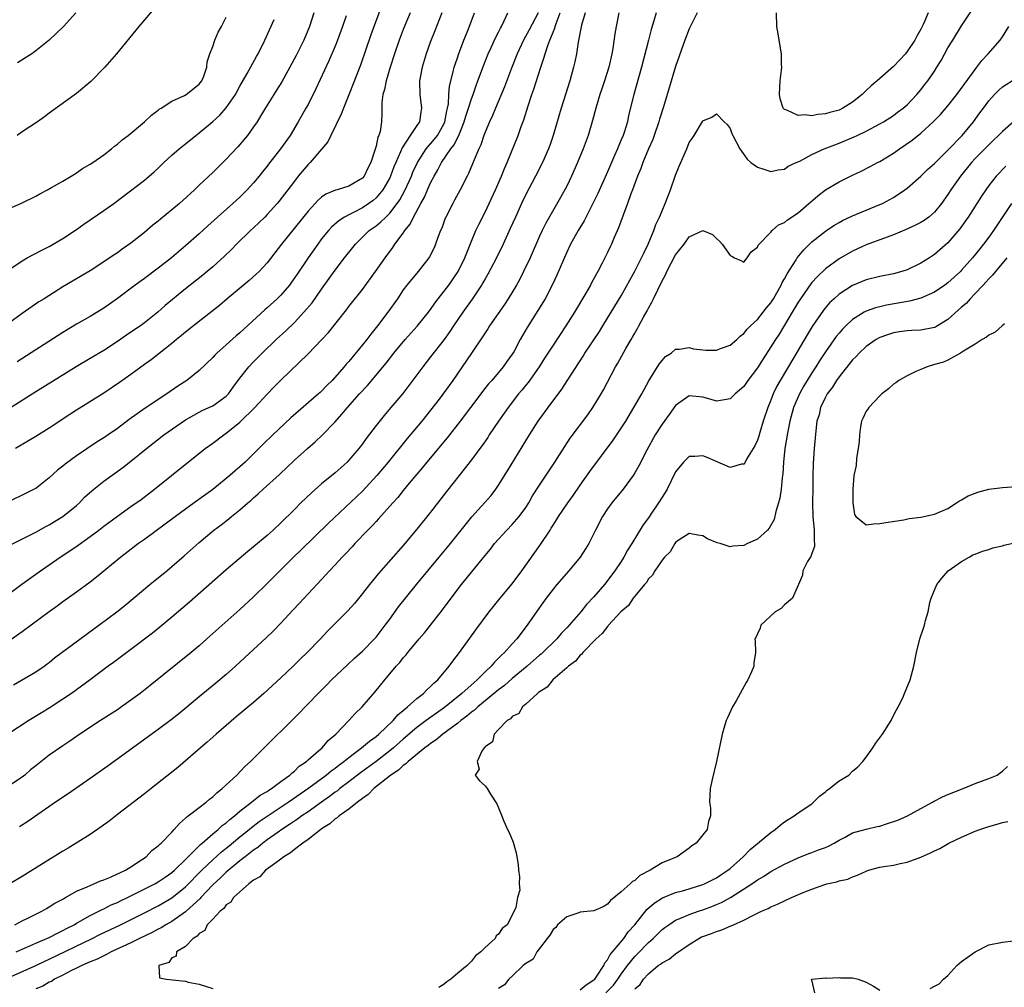
# Model space of a CAD drawing. Units: inches. Extents: x 2592000 to 2595000, y 1536000 to 1539000.
# Drawn here: x 2593757 to 2593901, y 1536634 to 1536776 of the extents above; entities that cross this region are included whole.
import ezdxf

# ---------------------------------------------------------------- set-up
doc = ezdxf.new("R2010")
doc.units = ezdxf.units.IN
doc.header["$MEASUREMENT"] = 0
doc.layers.add('LD25921536_2ft', color=133, linetype='Continuous')

msp = doc.modelspace()

# ---------------------------------------------------------------- linework, layer by layer
at = {"layer": 'LD25921536_2ft'}
for points, elevation in [([(2593777.54, 1536779), (2593774.13, 1536775), (2593770.89, 1536771), (2593769.15, 1536769), (2593767.1, 1536766.9), (2593765, 1536765.15), (2593761, 1536762.27), (2593760.29, 1536761.71), (2593759.26, 1536761), (2593757, 1536759.52), (2593756.26, 1536759)], 7278), ([(2593832.8, 1536777), (2593831.48, 1536774.52), (2593830.64, 1536773), (2593829.71, 1536771), (2593828.87, 1536768.87), (2593827.85, 1536766.15), (2593826.52, 1536763), (2593826.08, 1536761.92), (2593825.65, 1536761), (2593825, 1536759.45), (2593824.83, 1536759), (2593824.38, 1536757.62), (2593824.08, 1536757), (2593823.41, 1536755.4), (2593823.18, 1536754.82), (2593822.59, 1536753.41), (2593822.36, 1536753), (2593821.35, 1536751), (2593820.54, 1536749.46), (2593820.27, 1536749), (2593819.25, 1536747), (2593819.17, 1536746.83), (2593818.64, 1536745.36), (2593818.47, 1536745), (2593818.13, 1536744.13), (2593817.73, 1536743), (2593817.51, 1536742.49), (2593816.86, 1536741.14), (2593816.76, 1536741), (2593815.18, 1536739), (2593813.51, 1536737), (2593813, 1536736.28), (2593812.15, 1536735), (2593810.73, 1536733), (2593809.19, 1536731), (2593808.21, 1536729.79), (2593807.63, 1536729), (2593807, 1536728.2), (2593805, 1536725.79), (2593804.62, 1536725.38), (2593804.33, 1536725), (2593802.57, 1536723), (2593801.77, 1536722.23), (2593801, 1536721.43), (2593800.77, 1536721.23), (2593800.54, 1536721), (2593796.49, 1536717.51), (2593793.81, 1536715), (2593792.39, 1536713.61), (2593791, 1536712.2), (2593789.76, 1536711), (2593789, 1536710.3), (2593788.29, 1536709.71), (2593787.5, 1536709), (2593787, 1536708.57), (2593785.02, 1536706.98), (2593782.3, 1536705), (2593779.52, 1536703), (2593775, 1536699.63), (2593774.12, 1536699), (2593771.52, 1536697), (2593767.94, 1536694.06), (2593767, 1536693.32), (2593765, 1536691.86), (2593763, 1536690.46), (2593762.17, 1536689.83), (2593761, 1536688.99), (2593757, 1536686.06), (2593753, 1536683.25)], 7258), ([(2593753.52, 1536690.48), (2593756.97, 1536693.03), (2593759.71, 1536695), (2593761, 1536695.88), (2593762.59, 1536697), (2593764.04, 1536697.96), (2593765.22, 1536698.78), (2593767, 1536700.04), (2593768.27, 1536701), (2593769, 1536701.59), (2593771, 1536703.06), (2593773, 1536704.45), (2593774.49, 1536705.51), (2593776.46, 1536707), (2593778.96, 1536709), (2593783.88, 1536713), (2593785, 1536713.79), (2593786.64, 1536715), (2593787, 1536715.23), (2593789, 1536716.85), (2593791.19, 1536719), (2593793, 1536720.99), (2593794, 1536722), (2593795, 1536723.05), (2593799, 1536726.92), (2593801, 1536728.95), (2593801.99, 1536730.01), (2593804.63, 1536733.37), (2593805, 1536733.86), (2593807, 1536736.36), (2593808.93, 1536739), (2593810.32, 1536741), (2593811.46, 1536742.54), (2593811.76, 1536743), (2593813, 1536744.63), (2593813.24, 1536745), (2593814.03, 1536745.97), (2593814.51, 1536747), (2593815.57, 1536749), (2593816.09, 1536749.91), (2593816.54, 1536751), (2593817, 1536752.01), (2593817.52, 1536753), (2593818.07, 1536753.93), (2593818.6, 1536755), (2593819.99, 1536757), (2593820.44, 1536757.56), (2593821.13, 1536759), (2593821.94, 1536761), (2593822.17, 1536761.83), (2593822.56, 1536763), (2593823, 1536764.38), (2593823.24, 1536765), (2593823.69, 1536766.31), (2593823.96, 1536767), (2593824.76, 1536769.24), (2593825.48, 1536771), (2593825.92, 1536771.92), (2593826.59, 1536773.41), (2593827, 1536774.19), (2593827.26, 1536774.74), (2593827.41, 1536775), (2593827.81, 1536775.81), (2593828.35, 1536777)], 7260), ([(2593799.86, 1536777), (2593799.22, 1536775), (2593798.38, 1536773), (2593797.27, 1536770.73), (2593796.34, 1536769), (2593795.14, 1536766.86), (2593794.38, 1536765.62), (2593793.96, 1536765), (2593793, 1536763.46), (2593792.08, 1536761.92), (2593791.51, 1536761), (2593791, 1536760.25), (2593790.11, 1536759), (2593789, 1536757.65), (2593788.7, 1536757.3), (2593787, 1536755.48), (2593785, 1536753.54), (2593783, 1536751.67), (2593782.31, 1536751), (2593780.59, 1536749.41), (2593780.13, 1536749), (2593779, 1536748.05), (2593777.31, 1536746.68), (2593777, 1536746.41), (2593776.22, 1536745.78), (2593775, 1536744.71), (2593773, 1536743.14), (2593771.72, 1536742.28), (2593771, 1536741.76), (2593770.54, 1536741.46), (2593769.89, 1536741), (2593767, 1536739.08), (2593764.42, 1536737.58), (2593763, 1536736.72), (2593760.26, 1536735), (2593759.47, 1536734.53), (2593757, 1536732.81), (2593755, 1536731.34)], 7272), ([(2593818.64, 1536777), (2593817.64, 1536774.36), (2593817, 1536772.8), (2593816.35, 1536771), (2593815.77, 1536769), (2593815.39, 1536767), (2593815.42, 1536765), (2593815.69, 1536763), (2593815.58, 1536762.42), (2593815.37, 1536761), (2593815, 1536760.47), (2593814.03, 1536759), (2593812.81, 1536757.19), (2593812.59, 1536756.59), (2593811.88, 1536755), (2593811.62, 1536754.38), (2593811.11, 1536753), (2593811, 1536752.76), (2593810, 1536751), (2593809, 1536749.81), (2593808.56, 1536749.44), (2593807.95, 1536749), (2593807, 1536748.37), (2593805.66, 1536747.66), (2593805, 1536747.34), (2593804.38, 1536747), (2593803.54, 1536746.46), (2593802.47, 1536745.53), (2593802, 1536745), (2593801, 1536743.78), (2593800.42, 1536743), (2593799, 1536740.98), (2593797.4, 1536738.6), (2593796.58, 1536737.42), (2593796.27, 1536737), (2593795, 1536735.51), (2593794.48, 1536735), (2593793, 1536733.64), (2593792.65, 1536733.35), (2593789, 1536729.97), (2593788.47, 1536729.53), (2593787, 1536728.22), (2593785.6, 1536727), (2593785.3, 1536726.7), (2593785, 1536726.37), (2593783, 1536724.45), (2593781.2, 1536723), (2593779.88, 1536722.12), (2593778.28, 1536721), (2593775.08, 1536718.92), (2593772.75, 1536717.25), (2593771, 1536715.92), (2593769.67, 1536715), (2593769, 1536714.54), (2593768.04, 1536713.96), (2593765, 1536711.93), (2593763.31, 1536710.69), (2593763, 1536710.41), (2593762.22, 1536709.78), (2593761, 1536708.65), (2593759, 1536707.13), (2593758.78, 1536707), (2593757.6, 1536706.4), (2593755, 1536705.15)], 7264), ([(2593839.69, 1536777), (2593839.17, 1536775.17), (2593838.69, 1536772.69), (2593838.44, 1536771), (2593838.2, 1536769.8), (2593838.01, 1536769), (2593837.44, 1536767), (2593836.2, 1536763), (2593835.02, 1536758.98), (2593834.51, 1536757.49), (2593834.33, 1536757), (2593833.46, 1536755), (2593832.43, 1536753), (2593831, 1536750.29), (2593830.38, 1536749), (2593829.46, 1536747), (2593828.71, 1536745.29), (2593827.67, 1536743), (2593826.69, 1536741), (2593825.41, 1536738.59), (2593825, 1536737.9), (2593824.69, 1536737.31), (2593824.49, 1536737), (2593823.09, 1536734.91), (2593821.73, 1536733), (2593820.37, 1536731), (2593819.83, 1536730.17), (2593818.98, 1536729.02), (2593817, 1536726.44), (2593815.87, 1536725), (2593812.92, 1536721.08), (2593811.18, 1536719), (2593810.17, 1536717.83), (2593809, 1536716.35), (2593807.56, 1536714.44), (2593807, 1536713.67), (2593806.48, 1536713), (2593805, 1536711.26), (2593804.75, 1536711), (2593803, 1536709.43), (2593801, 1536707.79), (2593799.51, 1536706.49), (2593797.96, 1536705), (2593797, 1536704.02), (2593795, 1536702.04), (2593793.9, 1536701), (2593793, 1536700.2), (2593791, 1536698.51), (2593790.16, 1536697.84), (2593787, 1536695.13), (2593781.59, 1536690.41), (2593779, 1536688.18), (2593777.26, 1536686.74), (2593776.15, 1536685.85), (2593773, 1536683.44), (2593770.44, 1536681.56), (2593769.65, 1536681), (2593767, 1536679), (2593764.28, 1536677), (2593763, 1536676.13), (2593761, 1536674.85), (2593759.84, 1536674.16), (2593757.99, 1536673), (2593755, 1536671.03)], 7254), ([(2593844.68, 1536777), (2593844.26, 1536775), (2593844.06, 1536773.94), (2593843.75, 1536771.75), (2593843.63, 1536771), (2593843.21, 1536769), (2593842.55, 1536767), (2593842.14, 1536765.86), (2593841.85, 1536765), (2593841.28, 1536763), (2593840.81, 1536761.19), (2593840.13, 1536759), (2593839.4, 1536757), (2593838.6, 1536755), (2593837.71, 1536753), (2593837, 1536751.55), (2593836.11, 1536749.89), (2593833.92, 1536746.08), (2593833.38, 1536745), (2593833, 1536744.18), (2593831.61, 1536741), (2593830.67, 1536739), (2593830.11, 1536737.89), (2593829.62, 1536737), (2593828.42, 1536735), (2593827.86, 1536734.14), (2593825.68, 1536731), (2593825.42, 1536730.58), (2593825, 1536729.98), (2593824.62, 1536729.38), (2593823.01, 1536726.99), (2593821.66, 1536725), (2593820.25, 1536723), (2593818.25, 1536720.25), (2593817, 1536718.6), (2593815.7, 1536717), (2593813.55, 1536714.45), (2593810.79, 1536711), (2593809.12, 1536709), (2593807, 1536706.73), (2593802.01, 1536701.99), (2593797.97, 1536698.03), (2593796.87, 1536697), (2593794.84, 1536695), (2593793, 1536693.16), (2593791, 1536691.21), (2593789, 1536689.32), (2593784.16, 1536685), (2593783, 1536683.99), (2593781.82, 1536683), (2593775.83, 1536678.16), (2593774.35, 1536677), (2593773, 1536675.99), (2593771.6, 1536675), (2593771, 1536674.59), (2593768.51, 1536673), (2593765.48, 1536671), (2593764.03, 1536669.97), (2593763, 1536669.28), (2593761, 1536667.9), (2593759, 1536666.37), (2593758.25, 1536665.75), (2593757.39, 1536665), (2593757, 1536664.7), (2593755, 1536663.38)], 7252), ([(2593809.85, 1536778.15), (2593808.22, 1536773.78), (2593806.69, 1536769.31), (2593805, 1536764.96), (2593804.19, 1536763), (2593803.88, 1536762.12), (2593802.35, 1536759), (2593801.93, 1536758.07), (2593801.04, 1536757), (2593799.32, 1536755), (2593799, 1536754.7), (2593797.57, 1536753), (2593797, 1536752.29), (2593796.04, 1536751), (2593794.72, 1536749.28), (2593794.48, 1536749), (2593793, 1536747.36), (2593792.64, 1536747), (2593791.82, 1536746.18), (2593791, 1536745.41), (2593790.55, 1536745), (2593788.48, 1536743), (2593787.75, 1536742.25), (2593786.73, 1536741.27), (2593785, 1536739.68), (2593784.21, 1536739), (2593783.54, 1536738.45), (2593781, 1536736.47), (2593778.02, 1536733.98), (2593776.96, 1536733), (2593775, 1536731.44), (2593774.38, 1536731), (2593773, 1536730.07), (2593772.35, 1536729.65), (2593771, 1536728.73), (2593769, 1536727.4), (2593767, 1536726.19), (2593764.93, 1536725), (2593759, 1536721.33), (2593755.15, 1536718.85)], 7268), ([(2593755.2, 1536698.8), (2593759, 1536700.68), (2593760.48, 1536701.52), (2593761, 1536701.78), (2593761.75, 1536702.25), (2593763, 1536703), (2593765, 1536704.6), (2593765.43, 1536705), (2593766.19, 1536705.81), (2593767.23, 1536706.77), (2593767.52, 1536707), (2593769, 1536708.19), (2593771.81, 1536710.19), (2593773, 1536711.13), (2593775.27, 1536713), (2593777.83, 1536715), (2593781, 1536717.2), (2593783, 1536718.32), (2593783.45, 1536718.55), (2593784.45, 1536719), (2593785, 1536719.27), (2593787, 1536720.68), (2593787.3, 1536721), (2593788.01, 1536721.99), (2593789, 1536723.32), (2593790.31, 1536725), (2593791, 1536725.73), (2593792.26, 1536727), (2593794.33, 1536729), (2593795.72, 1536730.28), (2593797, 1536731.52), (2593798.41, 1536733), (2593799.59, 1536734.41), (2593801, 1536736.42), (2593803, 1536739.17), (2593804.38, 1536741), (2593805.97, 1536743), (2593808, 1536745), (2593809, 1536745.73), (2593809.7, 1536746.3), (2593810.41, 1536747), (2593811, 1536747.55), (2593812.12, 1536749), (2593812.48, 1536749.52), (2593813.28, 1536751), (2593814.19, 1536753), (2593814.42, 1536753.58), (2593815.08, 1536755), (2593816.35, 1536757), (2593816.63, 1536757.37), (2593817, 1536757.75), (2593817.58, 1536758.42), (2593818.02, 1536759), (2593819, 1536760.75), (2593819.11, 1536761), (2593819.39, 1536762.61), (2593819.5, 1536763), (2593819.63, 1536763.63), (2593819.68, 1536765), (2593819.78, 1536766.22), (2593820.34, 1536768.34), (2593820.49, 1536769), (2593820.6, 1536769.4), (2593821, 1536770.53), (2593821.11, 1536770.89), (2593821.91, 1536773), (2593822.52, 1536774.52), (2593823.46, 1536777)], 7262), ([(2593856.17, 1536777), (2593855.33, 1536775.33), (2593855, 1536774.64), (2593854.34, 1536773), (2593853, 1536769.11), (2593852.03, 1536765.97), (2593851.2, 1536763.2), (2593850.63, 1536761.37), (2593850.53, 1536761), (2593849.86, 1536759), (2593849.63, 1536758.37), (2593849, 1536757), (2593848.16, 1536755), (2593847.87, 1536754.13), (2593847.39, 1536753), (2593846.64, 1536751), (2593846.41, 1536750.41), (2593845.91, 1536749), (2593845.27, 1536747.27), (2593844.61, 1536745.39), (2593843.97, 1536743.97), (2593843.56, 1536743), (2593843.37, 1536742.63), (2593843, 1536741.8), (2593842.61, 1536741), (2593842.23, 1536740.23), (2593841.58, 1536739), (2593841.36, 1536738.64), (2593840.66, 1536737.34), (2593840.49, 1536737), (2593839.83, 1536735.83), (2593838.16, 1536733), (2593836.89, 1536731), (2593835, 1536728.19), (2593833.76, 1536726.24), (2593832.95, 1536725), (2593831.32, 1536722.68), (2593831, 1536722.29), (2593830.43, 1536721.57), (2593829.92, 1536721), (2593828.38, 1536719), (2593827.83, 1536718.17), (2593827, 1536717), (2593825.63, 1536715), (2593825.39, 1536714.61), (2593824.57, 1536713.43), (2593824.23, 1536713), (2593823, 1536711.32), (2593821.2, 1536709), (2593819.34, 1536706.66), (2593817, 1536703.62), (2593815, 1536701.11), (2593813, 1536698.74), (2593809.37, 1536694.63), (2593808.04, 1536693), (2593807, 1536691.66), (2593805.81, 1536690.19), (2593804.87, 1536689.13), (2593801.88, 1536686.12), (2593800.84, 1536685), (2593798.89, 1536683), (2593797.92, 1536682.08), (2593796.83, 1536681), (2593795, 1536679.29), (2593792.51, 1536677), (2593791, 1536675.68), (2593788.46, 1536673.54), (2593785.53, 1536671), (2593784.19, 1536669.81), (2593783.2, 1536669), (2593779.89, 1536666.11), (2593775.94, 1536663), (2593775, 1536662.23), (2593771, 1536659.22), (2593769.77, 1536658.23), (2593768.62, 1536657.38), (2593767, 1536656.27), (2593763.77, 1536654.23), (2593763, 1536653.8), (2593757, 1536650.11), (2593755.21, 1536649)], 7248), ([(2593755.75, 1536678.25), (2593759, 1536680.16), (2593760.24, 1536681), (2593760.68, 1536681.32), (2593761, 1536681.56), (2593761.78, 1536682.22), (2593767.53, 1536686.47), (2593768.28, 1536687), (2593770.92, 1536689), (2593772.08, 1536689.92), (2593775.79, 1536693), (2593778.24, 1536695), (2593779, 1536695.63), (2593780.79, 1536697.21), (2593783, 1536699.19), (2593785.19, 1536701), (2593786.24, 1536701.76), (2593787.36, 1536702.64), (2593787.78, 1536703), (2593789, 1536703.97), (2593790.17, 1536705), (2593790.63, 1536705.37), (2593791, 1536705.72), (2593791.69, 1536706.31), (2593792.41, 1536707), (2593794.82, 1536709.18), (2593795, 1536709.36), (2593795.86, 1536710.14), (2593797, 1536711.25), (2593798.91, 1536713), (2593800.04, 1536713.96), (2593801.08, 1536714.92), (2593803, 1536716.91), (2593803.99, 1536718.01), (2593804.78, 1536719), (2593806.57, 1536721), (2593807.75, 1536722.25), (2593810.48, 1536725.52), (2593811.63, 1536727), (2593813.25, 1536729), (2593815.04, 1536730.96), (2593816.69, 1536733), (2593816.81, 1536733.19), (2593817, 1536733.42), (2593817.64, 1536734.36), (2593818.12, 1536735), (2593819, 1536736.1), (2593819.68, 1536737), (2593821.08, 1536739), (2593822.04, 1536741), (2593823, 1536743.47), (2593823.65, 1536745), (2593824.08, 1536745.92), (2593825, 1536747.71), (2593825.63, 1536749), (2593826.55, 1536751), (2593827.4, 1536753), (2593827.85, 1536754.15), (2593828.23, 1536755), (2593829.85, 1536759), (2593830.31, 1536760.31), (2593830.7, 1536761.3), (2593831.35, 1536763.35), (2593831.9, 1536765), (2593832.19, 1536765.81), (2593833.18, 1536769), (2593833.66, 1536770.34), (2593833.83, 1536771), (2593834.22, 1536772.22), (2593834.52, 1536773), (2593834.69, 1536773.31), (2593835, 1536774.16), (2593835.25, 1536774.75), (2593835.31, 1536775), (2593835.46, 1536775.46), (2593836.06, 1536777)], 7256), ([(2593755.92, 1536643), (2593757, 1536643.58), (2593758.13, 1536644.13), (2593759, 1536644.57), (2593759.9, 1536645), (2593760.6, 1536645.4), (2593761, 1536645.62), (2593761.83, 1536646.17), (2593763, 1536646.77), (2593763.13, 1536646.87), (2593763.4, 1536647), (2593765, 1536647.91), (2593766.57, 1536648.57), (2593767, 1536648.79), (2593767.56, 1536649), (2593768.53, 1536649.47), (2593769, 1536649.62), (2593770.01, 1536650.01), (2593771, 1536650.46), (2593771.35, 1536650.65), (2593772.18, 1536651), (2593773, 1536651.52), (2593774.53, 1536652.53), (2593775.21, 1536653), (2593776.08, 1536653.92), (2593777, 1536654.58), (2593777.19, 1536654.81), (2593777.43, 1536655), (2593779, 1536656.62), (2593779.35, 1536657), (2593780.1, 1536657.9), (2593781, 1536658.65), (2593781.17, 1536658.83), (2593781.42, 1536659), (2593783, 1536660.24), (2593784.02, 1536661), (2593784.54, 1536661.46), (2593785, 1536661.8), (2593785.6, 1536662.4), (2593786.39, 1536663), (2593788.53, 1536665), (2593789.74, 1536666.26), (2593790.57, 1536667), (2593792.57, 1536669), (2593793.8, 1536670.2), (2593794.57, 1536671), (2593795, 1536671.41), (2593797.81, 1536674.19), (2593798.57, 1536675), (2593799, 1536675.44), (2593800.47, 1536677), (2593801.75, 1536678.25), (2593802.47, 1536679), (2593804.8, 1536681.2), (2593805.83, 1536682.17), (2593807, 1536683.22), (2593808.78, 1536685), (2593809, 1536685.25), (2593810.35, 1536687), (2593811, 1536687.92), (2593812.3, 1536689.7), (2593814.96, 1536693), (2593816.58, 1536695), (2593818.28, 1536697), (2593819.51, 1536698.49), (2593819.93, 1536699), (2593821.49, 1536701), (2593823.05, 1536702.95), (2593825.9, 1536706.1), (2593826.59, 1536707), (2593827, 1536707.58), (2593828.31, 1536709.69), (2593831.54, 1536715), (2593832.81, 1536717), (2593834.26, 1536719), (2593836.29, 1536721.71), (2593837.09, 1536722.91), (2593839.43, 1536726.57), (2593839.68, 1536727), (2593841.8, 1536730.2), (2593842.3, 1536731), (2593843.55, 1536733), (2593845, 1536735.41), (2593847, 1536739.03), (2593847.99, 1536741), (2593848.31, 1536741.69), (2593848.96, 1536743), (2593849.8, 1536745), (2593850.11, 1536745.89), (2593850.62, 1536747), (2593851, 1536747.91), (2593851.48, 1536749), (2593851.88, 1536750.12), (2593852.26, 1536751), (2593853, 1536753.17), (2593853.51, 1536754.49), (2593854.62, 1536757), (2593855, 1536757.94), (2593855.45, 1536758.55), (2593855.74, 1536759), (2593856.96, 1536761.04), (2593857, 1536761.14), (2593858.34, 1536761.66), (2593859, 1536762.17), (2593860.12, 1536761), (2593860.58, 1536760.58), (2593861, 1536759.99), (2593861.27, 1536759.27), (2593861.4, 1536759), (2593862.43, 1536757), (2593862.66, 1536756.66), (2593863.52, 1536755.52), (2593864.06, 1536755), (2593865, 1536754.33), (2593865.95, 1536754.05), (2593867, 1536753.7), (2593868.08, 1536753.92), (2593869, 1536754.05), (2593869.55, 1536754.45), (2593870.71, 1536755), (2593871.22, 1536755.22), (2593873, 1536756.17), (2593874.82, 1536757), (2593876.37, 1536757.63), (2593877, 1536757.86), (2593879.2, 1536758.8), (2593879.64, 1536759), (2593881, 1536759.64), (2593883, 1536760.7), (2593883.52, 1536761), (2593885, 1536761.93), (2593885.6, 1536762.4), (2593886.43, 1536763), (2593887, 1536763.49), (2593888.42, 1536765), (2593889, 1536765.69), (2593889.56, 1536766.44), (2593890.02, 1536767), (2593891, 1536768.44), (2593891.36, 1536769), (2593891.98, 1536770.02), (2593893, 1536771.85), (2593893.7, 1536773), (2593895, 1536775.08), (2593896.55, 1536777.45)], 7246), ([(2593813.99, 1536777), (2593813, 1536774.54), (2593812.4, 1536773), (2593811.7, 1536771), (2593811.08, 1536769), (2593810.49, 1536767), (2593810.25, 1536765.75), (2593810.01, 1536765), (2593809.85, 1536763.85), (2593809.85, 1536762.15), (2593809.81, 1536761), (2593809.59, 1536759.59), (2593809.41, 1536759), (2593809.27, 1536758.73), (2593809, 1536757.42), (2593808.89, 1536757.11), (2593808.84, 1536756.84), (2593808.23, 1536755), (2593807.8, 1536754.2), (2593807.26, 1536753), (2593807, 1536752.7), (2593805, 1536751.55), (2593803.29, 1536751), (2593803.06, 1536750.94), (2593801.64, 1536750.36), (2593801, 1536749.91), (2593800.5, 1536749.5), (2593799, 1536747.87), (2593795.12, 1536743), (2593793, 1536740.28), (2593791.81, 1536739), (2593791.4, 1536738.6), (2593790.34, 1536737.66), (2593787.15, 1536735), (2593785.99, 1536734.01), (2593782.16, 1536731), (2593781, 1536730.06), (2593780.43, 1536729.57), (2593779.69, 1536729), (2593779, 1536728.42), (2593775.97, 1536726.03), (2593775, 1536725.34), (2593773, 1536723.88), (2593771.32, 1536722.68), (2593769, 1536721.11), (2593765, 1536718.64), (2593764.01, 1536717.99), (2593761, 1536715.96), (2593759, 1536714.74), (2593756.05, 1536713)], 7266), ([(2593764.92, 1536777), (2593763.11, 1536775), (2593761, 1536772.99), (2593759, 1536771.41), (2593758.41, 1536771), (2593756.35, 1536769.65)], 7280), ([(2593850.16, 1536777), (2593849.82, 1536775.82), (2593849.42, 1536774.58), (2593848.99, 1536773.01), (2593847.99, 1536769), (2593846.87, 1536765), (2593846.1, 1536761.9), (2593845.91, 1536761), (2593845.42, 1536759.42), (2593845.27, 1536759), (2593845, 1536758.33), (2593844.59, 1536757.41), (2593844.44, 1536757), (2593844.04, 1536756.04), (2593843, 1536753.64), (2593841.55, 1536750.45), (2593840.91, 1536749.09), (2593839.54, 1536746.46), (2593838.66, 1536745), (2593837.55, 1536743), (2593837, 1536741.83), (2593835.55, 1536738.45), (2593834.86, 1536737), (2593833.82, 1536735), (2593832.76, 1536733.24), (2593831.21, 1536730.79), (2593830.17, 1536729), (2593829.21, 1536727.21), (2593829, 1536726.85), (2593828.22, 1536725.78), (2593827.69, 1536725), (2593826, 1536723), (2593825.53, 1536722.47), (2593824.65, 1536721.35), (2593824.4, 1536721), (2593821.34, 1536717), (2593819.45, 1536714.55), (2593816.46, 1536711), (2593815.82, 1536710.18), (2593815, 1536709.22), (2593813.88, 1536707.88), (2593813, 1536706.81), (2593812.2, 1536705.8), (2593811.46, 1536705), (2593809.37, 1536702.63), (2593809, 1536702.25), (2593808.4, 1536701.6), (2593807.8, 1536701), (2593805.9, 1536699), (2593805.48, 1536698.52), (2593804.51, 1536697.49), (2593804.02, 1536697), (2593803, 1536695.89), (2593802.14, 1536695), (2593801.6, 1536694.4), (2593799, 1536691.62), (2593797.75, 1536690.25), (2593796.79, 1536689.21), (2593795, 1536687.31), (2593793.86, 1536686.14), (2593792.85, 1536685.15), (2593791, 1536683.44), (2593788.36, 1536681), (2593787, 1536679.79), (2593785.48, 1536678.52), (2593783, 1536676.5), (2593780.02, 1536673.98), (2593778.9, 1536673.1), (2593777, 1536671.7), (2593769.64, 1536666.36), (2593767, 1536664.47), (2593763.76, 1536662.24), (2593761.9, 1536661), (2593757.85, 1536658.15), (2593756.62, 1536657.37)], 7250), ([(2593890.11, 1536777), (2593889.41, 1536775.41), (2593889, 1536774.6), (2593888.43, 1536773.57), (2593888.14, 1536773), (2593887, 1536771.32), (2593886.74, 1536771), (2593885.92, 1536770.08), (2593885, 1536769.12), (2593882.59, 1536767), (2593881.72, 1536766.28), (2593881, 1536765.58), (2593880.68, 1536765.32), (2593880.4, 1536765), (2593879, 1536763.9), (2593877.58, 1536763), (2593877, 1536762.71), (2593875.64, 1536762.36), (2593875, 1536762.14), (2593873.91, 1536762.09), (2593873, 1536761.88), (2593871.99, 1536762.01), (2593871, 1536761.93), (2593869.31, 1536762.69), (2593869, 1536762.78), (2593868.8, 1536763), (2593868.36, 1536764.36), (2593868.24, 1536765), (2593868.36, 1536767), (2593868.57, 1536768.57), (2593868.59, 1536769), (2593868.57, 1536769.43), (2593868.57, 1536771), (2593868.2, 1536773), (2593868.06, 1536773.94), (2593867.86, 1536775), (2593867.83, 1536777)], 7248), ([(2593755, 1536748.21), (2593756.94, 1536749.06), (2593759, 1536750.06), (2593759.59, 1536750.41), (2593760.74, 1536751), (2593761.32, 1536751.32), (2593763, 1536752.29), (2593764.69, 1536753.31), (2593765, 1536753.47), (2593765.89, 1536754.11), (2593767, 1536754.75), (2593767.37, 1536755), (2593769, 1536756.15), (2593770.13, 1536757), (2593770.6, 1536757.4), (2593771, 1536757.7), (2593771.68, 1536758.32), (2593772.6, 1536759), (2593774.99, 1536760.99), (2593776.02, 1536761.98), (2593777, 1536762.71), (2593777.16, 1536762.84), (2593777.43, 1536763), (2593779, 1536764.03), (2593780.87, 1536764.87), (2593781.1, 1536765), (2593783, 1536766.5), (2593783.41, 1536767), (2593783.72, 1536767.72), (2593784.16, 1536769), (2593784.2, 1536769.8), (2593784.56, 1536771), (2593785, 1536772.08), (2593785.31, 1536773), (2593785.82, 1536774.18), (2593786.31, 1536775), (2593787, 1536776.39)], 7276), ([(2593755.51, 1536739.51), (2593757, 1536740.57), (2593757.76, 1536741), (2593759.89, 1536742.11), (2593761, 1536742.65), (2593763, 1536743.84), (2593765, 1536745.17), (2593766.07, 1536745.93), (2593769, 1536747.95), (2593770.46, 1536749), (2593775, 1536752.42), (2593776.38, 1536753.62), (2593777, 1536754.2), (2593777.81, 1536755), (2593779, 1536756.09), (2593780.06, 1536757), (2593780.57, 1536757.43), (2593781, 1536757.76), (2593782.53, 1536759), (2593783, 1536759.36), (2593785, 1536761.02), (2593786.04, 1536761.96), (2593787, 1536763.04), (2593788.33, 1536765), (2593789, 1536766.21), (2593790.07, 1536768.07), (2593791.41, 1536770.59), (2593791.66, 1536771), (2593792.66, 1536773), (2593794.02, 1536776.02)], 7274), ([(2593804.59, 1536776.59), (2593804.07, 1536775), (2593803.35, 1536773), (2593803, 1536772.13), (2593802.06, 1536769.94), (2593800.17, 1536765.83), (2593799, 1536763.55), (2593798.7, 1536763), (2593797.57, 1536761), (2593796.37, 1536759), (2593794.98, 1536757), (2593793.22, 1536754.78), (2593793, 1536754.48), (2593792.34, 1536753.66), (2593791.82, 1536753), (2593791, 1536752.01), (2593790.08, 1536751), (2593789, 1536749.94), (2593787.98, 1536749), (2593785.69, 1536747), (2593784.27, 1536745.73), (2593783, 1536744.55), (2593781, 1536742.76), (2593778.94, 1536741), (2593777, 1536739.47), (2593775, 1536737.97), (2593773.63, 1536737), (2593771, 1536735.05), (2593769, 1536733.63), (2593767, 1536732.39), (2593765, 1536731.24), (2593763, 1536730.05), (2593756.26, 1536725.74)], 7270), ([(2593756.15, 1536639), (2593757, 1536639.4), (2593757.68, 1536639.68), (2593759, 1536640.28), (2593761, 1536641.12), (2593762.22, 1536641.78), (2593763, 1536642.13), (2593763.55, 1536642.45), (2593764.63, 1536643), (2593765, 1536643.23), (2593765.51, 1536643.51), (2593767, 1536644.37), (2593768.29, 1536645), (2593768.75, 1536645.25), (2593769, 1536645.35), (2593770.09, 1536645.91), (2593771, 1536646.29), (2593771.47, 1536646.53), (2593772.49, 1536647), (2593773.47, 1536647.47), (2593776.49, 1536649), (2593777, 1536649.29), (2593778, 1536650), (2593779, 1536650.67), (2593779.37, 1536651), (2593781, 1536652.59), (2593783.19, 1536654.81), (2593783.43, 1536655), (2593785, 1536656.35), (2593785.81, 1536657), (2593786.41, 1536657.59), (2593787, 1536657.99), (2593787.52, 1536658.48), (2593788.21, 1536659), (2593789, 1536659.68), (2593790.72, 1536661), (2593791.98, 1536662.02), (2593793, 1536662.6), (2593793.23, 1536662.77), (2593793.62, 1536663), (2593795, 1536664.03), (2593796.34, 1536665), (2593796.66, 1536665.34), (2593797, 1536665.58), (2593797.71, 1536666.29), (2593798.76, 1536667), (2593799, 1536667.23), (2593800.54, 1536668.54), (2593801.07, 1536669), (2593801.95, 1536670.05), (2593803.1, 1536671), (2593805.01, 1536673), (2593805.95, 1536674.05), (2593806.95, 1536675), (2593808.83, 1536677.17), (2593810.29, 1536679), (2593811.97, 1536681), (2593812.47, 1536681.53), (2593813, 1536682.22), (2593813.37, 1536682.63), (2593813.65, 1536683), (2593815.31, 1536685), (2593816.1, 1536685.9), (2593818.74, 1536689.26), (2593820.02, 1536691), (2593821.55, 1536693), (2593825, 1536697.28), (2593825.79, 1536698.21), (2593826.39, 1536699), (2593828.19, 1536701), (2593829, 1536701.8), (2593830.03, 1536703), (2593831, 1536704.33), (2593831.44, 1536705), (2593831.99, 1536706.01), (2593833, 1536707.62), (2593835.25, 1536711), (2593836.72, 1536713.28), (2593837.52, 1536714.48), (2593840.08, 1536717.92), (2593840.86, 1536719), (2593842.08, 1536721), (2593842.41, 1536721.59), (2593844.18, 1536725), (2593844.49, 1536725.51), (2593845.69, 1536727.69), (2593846.45, 1536729), (2593846.67, 1536729.33), (2593847, 1536729.95), (2593847.4, 1536730.6), (2593847.59, 1536731), (2593848.27, 1536732.27), (2593848.8, 1536733.2), (2593849, 1536733.6), (2593849.52, 1536734.48), (2593849.73, 1536735), (2593851, 1536737.61), (2593851.5, 1536738.5), (2593851.73, 1536739), (2593853, 1536741.45), (2593854.25, 1536743), (2593855, 1536744.08), (2593857, 1536745.04), (2593858.41, 1536744.41), (2593859, 1536743.83), (2593859.46, 1536743.46), (2593859.83, 1536743), (2593861, 1536741.34), (2593861.25, 1536741.25), (2593861.66, 1536741), (2593862.59, 1536740.59), (2593863, 1536740.38), (2593863.53, 1536741), (2593864.11, 1536741.89), (2593865, 1536742.55), (2593865.12, 1536742.88), (2593867, 1536744.79), (2593867.19, 1536745), (2593868.13, 1536745.87), (2593869, 1536746.18), (2593869.41, 1536746.59), (2593871, 1536747.63), (2593872.58, 1536749), (2593872.8, 1536749.2), (2593873.88, 1536750.12), (2593875, 1536750.99), (2593877, 1536752.17), (2593879, 1536753.16), (2593880.26, 1536753.74), (2593881.59, 1536754.41), (2593882.64, 1536755), (2593883, 1536755.18), (2593885, 1536756.37), (2593885.87, 1536757), (2593887.72, 1536758.28), (2593889, 1536759.34), (2593890.85, 1536761), (2593891.91, 1536762.09), (2593893, 1536763.36), (2593894.3, 1536765), (2593897, 1536768.7), (2593897.25, 1536769), (2593897.99, 1536770.01), (2593898.92, 1536771), (2593900.66, 1536773), (2593901, 1536773.49), (2593901.96, 1536775)], 7244), ([(2593754.5, 1536635), (2593759, 1536637), (2593760.36, 1536637.64), (2593761, 1536637.93), (2593767.32, 1536641), (2593768.44, 1536641.56), (2593771.44, 1536643), (2593775, 1536644.77), (2593777, 1536645.79), (2593779, 1536646.95), (2593781, 1536648.56), (2593783.4, 1536651), (2593785, 1536652.55), (2593786.29, 1536653.71), (2593787.41, 1536654.59), (2593789, 1536655.9), (2593790.37, 1536657), (2593790.71, 1536657.29), (2593791.85, 1536658.15), (2593793, 1536658.97), (2593796.07, 1536661), (2593799.1, 1536663.1), (2593801.68, 1536665), (2593802.39, 1536665.6), (2593803, 1536666.02), (2593803.54, 1536666.46), (2593804.28, 1536667), (2593805, 1536667.6), (2593806.88, 1536669), (2593808.01, 1536669.99), (2593809, 1536670.67), (2593809.39, 1536671), (2593811.51, 1536673), (2593812.17, 1536673.83), (2593813, 1536674.49), (2593813.25, 1536674.75), (2593813.61, 1536675), (2593815, 1536676.25), (2593815.96, 1536677), (2593816.46, 1536677.54), (2593817, 1536678), (2593817.48, 1536678.52), (2593818.06, 1536679), (2593819.75, 1536681), (2593820.27, 1536681.73), (2593821.24, 1536683), (2593823.64, 1536686.36), (2593825.63, 1536689), (2593826.23, 1536689.77), (2593827.24, 1536691), (2593829, 1536693.11), (2593830.4, 1536695), (2593833.13, 1536698.87), (2593834.55, 1536701), (2593834.74, 1536701.26), (2593835, 1536701.71), (2593835.51, 1536702.49), (2593835.81, 1536703), (2593837.17, 1536705), (2593837.94, 1536706.06), (2593839, 1536707.61), (2593840.41, 1536709.59), (2593843.8, 1536714.2), (2593845, 1536715.98), (2593845.66, 1536717), (2593846.87, 1536719), (2593848.02, 1536721), (2593849.07, 1536722.93), (2593850.6, 1536725.4), (2593851, 1536725.92), (2593851.52, 1536726.48), (2593852.34, 1536727), (2593853, 1536727.58), (2593853.57, 1536727.57), (2593855, 1536727.82), (2593855.61, 1536727.61), (2593857, 1536727.48), (2593857.45, 1536727.45), (2593859, 1536727.45), (2593859.75, 1536727.75), (2593861, 1536728.19), (2593861.97, 1536729), (2593862.49, 1536729.51), (2593863, 1536729.9), (2593863.5, 1536730.5), (2593864, 1536731), (2593865, 1536731.93), (2593865.88, 1536733), (2593866.36, 1536733.64), (2593867, 1536734.39), (2593867.38, 1536735), (2593867.87, 1536735.87), (2593868.48, 1536737), (2593868.64, 1536737.36), (2593869, 1536737.94), (2593869.36, 1536738.64), (2593870.69, 1536740.69), (2593870.87, 1536741), (2593871.82, 1536742.18), (2593873, 1536743.35), (2593875, 1536744.93), (2593876.25, 1536745.75), (2593877, 1536746.19), (2593877.52, 1536746.48), (2593879, 1536747.17), (2593881, 1536748.01), (2593883, 1536748.82), (2593883.39, 1536749), (2593884.44, 1536749.56), (2593885, 1536749.87), (2593886.68, 1536751), (2593887, 1536751.24), (2593889, 1536752.99), (2593890.01, 1536753.99), (2593891, 1536754.86), (2593893, 1536756.81), (2593895.09, 1536759), (2593896.74, 1536761), (2593897.69, 1536762.31), (2593898.23, 1536763), (2593899, 1536764.07), (2593899.83, 1536765), (2593900.41, 1536765.59), (2593901, 1536766.13), (2593903, 1536767.39)], 7242), ([(2593902.62, 1536761), (2593901, 1536759.59), (2593900.44, 1536759), (2593899.71, 1536758.29), (2593899, 1536757.63), (2593897, 1536755.59), (2593896.44, 1536755), (2593894.82, 1536753), (2593893.43, 1536751), (2593893, 1536750.32), (2593892.04, 1536749), (2593891, 1536747.7), (2593890.19, 1536747), (2593889.5, 1536746.5), (2593889, 1536746.19), (2593888.22, 1536745.78), (2593886.85, 1536745.15), (2593885, 1536744.39), (2593884.05, 1536744.05), (2593881, 1536742.89), (2593879, 1536741.98), (2593877, 1536740.85), (2593875, 1536739.4), (2593873.77, 1536738.23), (2593873, 1536737.36), (2593872.84, 1536737.16), (2593871.34, 1536735), (2593871, 1536734.48), (2593870.13, 1536733), (2593868.19, 1536729.81), (2593867.65, 1536729), (2593867, 1536727.9), (2593865.84, 1536726.16), (2593865, 1536724.83), (2593863.6, 1536723), (2593863, 1536722.11), (2593861.73, 1536721), (2593861, 1536720.29), (2593860.16, 1536720.16), (2593859, 1536719.95), (2593858.2, 1536720.2), (2593857, 1536720.54), (2593855, 1536720.72), (2593853, 1536719.31), (2593852.03, 1536717.97), (2593851, 1536716.58), (2593850, 1536715), (2593848.75, 1536712.75), (2593847.58, 1536710.42), (2593847, 1536709.42), (2593846.74, 1536709), (2593845.27, 1536707), (2593843.64, 1536705), (2593843, 1536704.11), (2593842.27, 1536703), (2593841.21, 1536701), (2593840.23, 1536699), (2593839.78, 1536698.22), (2593838.99, 1536697), (2593837.33, 1536695), (2593835.56, 1536693), (2593835, 1536692.33), (2593833.99, 1536691), (2593833, 1536689.62), (2593831.19, 1536687), (2593829.65, 1536685), (2593829, 1536684.29), (2593827.87, 1536683), (2593827.4, 1536682.6), (2593827, 1536682.15), (2593826.4, 1536681.6), (2593825.92, 1536681), (2593825, 1536680.15), (2593823.85, 1536679), (2593823.39, 1536678.61), (2593821.61, 1536677), (2593819.06, 1536674.94), (2593816.72, 1536673.28), (2593816.37, 1536673), (2593815, 1536671.98), (2593813, 1536670.27), (2593811.55, 1536669), (2593811, 1536668.54), (2593809, 1536667), (2593806.69, 1536665.31), (2593805, 1536663.99), (2593803.68, 1536663), (2593803.31, 1536662.69), (2593803, 1536662.48), (2593802.16, 1536661.84), (2593801, 1536661.03), (2593799, 1536659.6), (2593798.11, 1536659), (2593797.47, 1536658.53), (2593797, 1536658.23), (2593796.28, 1536657.72), (2593795.16, 1536657), (2593794.62, 1536656.62), (2593793, 1536655.46), (2593792.38, 1536655), (2593791.63, 1536654.37), (2593791, 1536653.95), (2593789.78, 1536653), (2593789, 1536652.39), (2593787, 1536650.74), (2593786.13, 1536649.87), (2593785, 1536648.84), (2593783.26, 1536647), (2593783.15, 1536646.85), (2593781.12, 1536645), (2593781, 1536644.9), (2593779, 1536643.48), (2593778.13, 1536643), (2593777.44, 1536642.56), (2593777, 1536642.35), (2593776.12, 1536641.88), (2593774.27, 1536641), (2593773, 1536640.36), (2593770.08, 1536639), (2593769.39, 1536638.61), (2593769, 1536638.45), (2593768.04, 1536637.96), (2593767, 1536637.54), (2593765.76, 1536637), (2593765, 1536636.6), (2593764.26, 1536636.26), (2593763, 1536635.6), (2593761.75, 1536635), (2593761.32, 1536634.68), (2593761, 1536634.56), (2593760.03, 1536633.97), (2593759, 1536633.57)], 7240), ([(2593901.52, 1536754.48), (2593900.1, 1536753), (2593899, 1536751.62), (2593898.56, 1536751), (2593897.94, 1536750.06), (2593895.97, 1536747), (2593895.58, 1536746.42), (2593894.74, 1536745.26), (2593893, 1536743.23), (2593891.82, 1536742.18), (2593891, 1536741.49), (2593890.27, 1536741), (2593889, 1536740.2), (2593887, 1536739.25), (2593886.21, 1536739), (2593885, 1536738.67), (2593883, 1536738.26), (2593881, 1536737.76), (2593879, 1536736.94), (2593877, 1536735.66), (2593876.27, 1536735), (2593875.62, 1536734.38), (2593874.7, 1536733.3), (2593873.07, 1536730.93), (2593872.31, 1536729.69), (2593870.36, 1536726.36), (2593868.36, 1536723), (2593867.88, 1536722.12), (2593867.34, 1536721), (2593867, 1536720.09), (2593866.54, 1536719), (2593865.88, 1536717), (2593865.36, 1536715.36), (2593865.2, 1536714.8), (2593865, 1536714.19), (2593864.63, 1536713.37), (2593863.43, 1536711.43), (2593863.14, 1536710.86), (2593863, 1536710.69), (2593862.66, 1536710.66), (2593861, 1536710.17), (2593857.63, 1536711.64), (2593857, 1536711.89), (2593855.8, 1536711.8), (2593855, 1536711.81), (2593854.15, 1536711), (2593853, 1536709.57), (2593851.74, 1536707), (2593851.47, 1536706.53), (2593850.5, 1536705), (2593849.46, 1536703.46), (2593849, 1536702.79), (2593848.23, 1536701.77), (2593846.56, 1536699), (2593845.95, 1536698.05), (2593845.41, 1536697), (2593845, 1536696.38), (2593844.07, 1536695), (2593843, 1536693.57), (2593842.74, 1536693.26), (2593842.55, 1536693), (2593841, 1536691.18), (2593839.93, 1536690.07), (2593839.09, 1536689), (2593837.36, 1536687), (2593837, 1536686.61), (2593836.2, 1536685.8), (2593835.53, 1536685), (2593833.47, 1536683), (2593833.23, 1536682.77), (2593833, 1536682.59), (2593831.17, 1536681), (2593829, 1536679.19), (2593827.84, 1536678.16), (2593827, 1536677.54), (2593823.93, 1536675), (2593823.46, 1536674.54), (2593823, 1536674.22), (2593822.35, 1536673.65), (2593821.47, 1536673), (2593821, 1536672.6), (2593818.82, 1536671), (2593817.84, 1536670.16), (2593817, 1536669.64), (2593816.65, 1536669.35), (2593816.16, 1536669), (2593813.7, 1536667), (2593813.37, 1536666.63), (2593813, 1536666.41), (2593812.28, 1536665.72), (2593811.19, 1536665), (2593808.67, 1536663), (2593807.86, 1536662.14), (2593807, 1536661.57), (2593806.25, 1536661), (2593805, 1536659.99), (2593803.6, 1536659), (2593803.3, 1536658.7), (2593803, 1536658.54), (2593802.19, 1536657.81), (2593801, 1536657.09), (2593800.87, 1536657), (2593799, 1536655.53), (2593798.24, 1536655), (2593797, 1536654.04), (2593796.45, 1536653.55), (2593795.47, 1536653), (2593795, 1536652.63), (2593793.72, 1536651.72), (2593792.78, 1536651), (2593791.94, 1536650.06), (2593791, 1536649.54), (2593790.31, 1536649), (2593788.06, 1536647), (2593787.68, 1536646.32), (2593787, 1536645.93), (2593786.63, 1536645.37), (2593786.11, 1536645), (2593785, 1536643.82), (2593784.17, 1536643), (2593783.85, 1536642.15), (2593783, 1536641.73), (2593782.7, 1536641.3), (2593782.12, 1536641), (2593781, 1536639.81), (2593779.69, 1536639), (2593779.64, 1536638.36), (2593779, 1536638.15), (2593778.57, 1536637.43), (2593777.09, 1536637), (2593777.2, 1536635.2), (2593778.19, 1536635), (2593779.12, 1536634.88), (2593781, 1536634.7), (2593781.42, 1536634.58), (2593783, 1536634.29), (2593784.1, 1536633.9), (2593785, 1536633.65)], 7238), ([(2593902.32, 1536749), (2593899.69, 1536745), (2593899, 1536744.03), (2593898.22, 1536743), (2593897.67, 1536742.33), (2593896.61, 1536741), (2593895, 1536739.18), (2593894.83, 1536739), (2593893, 1536737.33), (2593892.53, 1536737), (2593891, 1536735.98), (2593889, 1536735.09), (2593887.37, 1536734.63), (2593886.51, 1536734.51), (2593883.97, 1536734.03), (2593883, 1536733.81), (2593882.35, 1536733.65), (2593881, 1536733.16), (2593880.7, 1536733), (2593879, 1536731.96), (2593877.98, 1536731), (2593877.49, 1536730.51), (2593877, 1536729.94), (2593876.58, 1536729.42), (2593875, 1536727.17), (2593874.14, 1536725.86), (2593873.6, 1536725), (2593873, 1536724.09), (2593872.32, 1536723), (2593871.83, 1536722.17), (2593871.17, 1536721), (2593870.33, 1536719), (2593869.79, 1536717), (2593869.46, 1536715.46), (2593869.39, 1536715), (2593869.35, 1536714.65), (2593869.06, 1536713), (2593868.86, 1536711), (2593868.76, 1536709.24), (2593868.67, 1536708.67), (2593868.51, 1536707), (2593868.3, 1536705.7), (2593868.11, 1536705), (2593867.71, 1536703.71), (2593867.45, 1536702.55), (2593866.74, 1536701.26), (2593866.5, 1536701), (2593865, 1536699.67), (2593863.55, 1536699), (2593863, 1536698.72), (2593861.39, 1536698.61), (2593861, 1536698.54), (2593859.56, 1536699), (2593859.12, 1536699.12), (2593857.7, 1536699.7), (2593857, 1536700.15), (2593856.24, 1536700.24), (2593855, 1536700.49), (2593853.54, 1536699.54), (2593853, 1536699.16), (2593852.88, 1536699), (2593852.18, 1536697.82), (2593851.35, 1536697), (2593851, 1536696.58), (2593849.96, 1536695), (2593849.62, 1536694.38), (2593849, 1536693.82), (2593848.7, 1536693.3), (2593848.42, 1536693), (2593847, 1536691.3), (2593846.76, 1536691), (2593846.07, 1536689.93), (2593844.97, 1536688.97), (2593843.15, 1536687), (2593843.09, 1536686.91), (2593843, 1536686.84), (2593842.22, 1536685.78), (2593841.32, 1536685), (2593839.38, 1536683), (2593839.23, 1536682.77), (2593839, 1536682.62), (2593838.28, 1536681.72), (2593837.26, 1536681), (2593837, 1536680.74), (2593834.94, 1536679), (2593834.11, 1536677.89), (2593833, 1536677.25), (2593832.88, 1536677.12), (2593832.69, 1536677), (2593831, 1536675.39), (2593830.5, 1536675), (2593829.96, 1536674.04), (2593829, 1536673.59), (2593828.74, 1536673.26), (2593828.25, 1536673), (2593827, 1536671.67), (2593826.33, 1536671), (2593826.1, 1536669.9), (2593825, 1536669.13), (2593824.96, 1536669.04), (2593824.88, 1536669), (2593824.51, 1536668.51), (2593823.86, 1536667), (2593824.13, 1536665.87), (2593823.53, 1536665), (2593824.17, 1536664.17), (2593825, 1536663.39), (2593825.31, 1536663), (2593825.8, 1536662.19), (2593826.75, 1536660.75), (2593827, 1536660.19), (2593827.34, 1536659.34), (2593827.77, 1536658.23), (2593828.31, 1536657), (2593828.55, 1536656.55), (2593829.13, 1536655.13), (2593829.57, 1536653.57), (2593829.86, 1536651.86), (2593829.93, 1536651), (2593830.06, 1536650.06), (2593830.03, 1536649), (2593830.1, 1536648.1), (2593829.79, 1536647), (2593829.55, 1536645.55), (2593829, 1536644.41), (2593828.25, 1536643), (2593827.54, 1536642.46), (2593827, 1536641.61), (2593826.64, 1536641.36), (2593826.49, 1536641), (2593825, 1536639.67), (2593824.39, 1536639), (2593823.59, 1536638.41), (2593823, 1536637.66), (2593822.36, 1536637), (2593821, 1536635.89), (2593819.97, 1536635), (2593819.39, 1536634.61), (2593819, 1536634.27), (2593818.23, 1536633.77)], 7236), ([(2593901.65, 1536741), (2593899.96, 1536739), (2593899.56, 1536738.44), (2593899, 1536737.94), (2593898.58, 1536737.42), (2593898.15, 1536737), (2593897, 1536735.75), (2593896.25, 1536735), (2593895.69, 1536734.31), (2593895, 1536733.76), (2593893, 1536731.94), (2593891.48, 1536731), (2593891.17, 1536730.83), (2593891, 1536730.76), (2593889, 1536730.38), (2593887.68, 1536730.32), (2593887, 1536730.26), (2593885.89, 1536730.11), (2593885, 1536729.96), (2593884.27, 1536729.73), (2593883, 1536729.29), (2593882.81, 1536729.19), (2593882.47, 1536729), (2593881, 1536727.98), (2593879.96, 1536727), (2593879.51, 1536726.49), (2593879, 1536726.02), (2593877, 1536723.54), (2593876.62, 1536723), (2593876.02, 1536721.98), (2593875.26, 1536721), (2593875, 1536720.51), (2593874.3, 1536719), (2593874.07, 1536717.93), (2593873.76, 1536717), (2593873.57, 1536715.57), (2593873.37, 1536713), (2593873.22, 1536710.78), (2593873.17, 1536709), (2593873.16, 1536707.16), (2593873.11, 1536705), (2593873.16, 1536703), (2593873.35, 1536701), (2593873.34, 1536699.34), (2593873.4, 1536699), (2593873.4, 1536698.6), (2593873, 1536697.53), (2593872.87, 1536697.13), (2593872.39, 1536696.39), (2593871.68, 1536695), (2593871.63, 1536694.37), (2593871.04, 1536693), (2593871, 1536692.88), (2593870.15, 1536691), (2593869, 1536690.02), (2593868.52, 1536689.48), (2593867.62, 1536689), (2593865.49, 1536687), (2593865.4, 1536686.6), (2593865, 1536685.76), (2593864.79, 1536685.21), (2593864.62, 1536685), (2593864.66, 1536684.66), (2593864.73, 1536683), (2593864.5, 1536681.5), (2593864.48, 1536681), (2593864.15, 1536680.15), (2593863.62, 1536679), (2593863.38, 1536678.62), (2593861.89, 1536675.89), (2593861.37, 1536675), (2593860.61, 1536673.39), (2593860.44, 1536673), (2593860.17, 1536672.17), (2593859.82, 1536671), (2593858.99, 1536667), (2593858.36, 1536664.36), (2593858.07, 1536663), (2593857.99, 1536661), (2593858.11, 1536660.11), (2593858.11, 1536659), (2593857.82, 1536658.19), (2593857.64, 1536657), (2593857, 1536656.23), (2593856.03, 1536655), (2593855.39, 1536654.61), (2593855, 1536654.26), (2593853.22, 1536653), (2593852.83, 1536652.83), (2593851, 1536652.12), (2593849.24, 1536651), (2593847.75, 1536650.25), (2593847, 1536649.51), (2593846.67, 1536649.33), (2593846.34, 1536649), (2593845, 1536647.84), (2593843.44, 1536646.56), (2593843, 1536646.03), (2593842.37, 1536645.63), (2593840.98, 1536645.02), (2593839, 1536644.83), (2593838.77, 1536644.77), (2593837, 1536644.18), (2593835.63, 1536643), (2593835.41, 1536642.59), (2593835, 1536642.28), (2593834.54, 1536641.46), (2593834.14, 1536641), (2593833, 1536639.49), (2593832.59, 1536639), (2593832.06, 1536637.94), (2593831, 1536637.3), (2593830.62, 1536637), (2593829, 1536635.43), (2593828.51, 1536635), (2593827.85, 1536634.15), (2593827, 1536633.65)], 7234), ([(2593901.31, 1536731.31), (2593900.95, 1536731), (2593899.94, 1536730.06), (2593899, 1536729.64), (2593898.65, 1536729.35), (2593898.02, 1536729), (2593897, 1536728.3), (2593895.27, 1536727.27), (2593895, 1536727.09), (2593894.82, 1536727), (2593893, 1536725.96), (2593892.35, 1536725.65), (2593891, 1536725.31), (2593889.96, 1536725), (2593889, 1536724.57), (2593888.29, 1536724.29), (2593887, 1536723.68), (2593885.77, 1536723), (2593885.36, 1536722.64), (2593885, 1536722.45), (2593884.26, 1536721.74), (2593883.3, 1536721), (2593883, 1536720.72), (2593881.37, 1536719), (2593881.25, 1536718.75), (2593881, 1536718.46), (2593880.52, 1536717.48), (2593880.32, 1536717), (2593880.17, 1536716.17), (2593880, 1536715), (2593879.98, 1536714.02), (2593879.83, 1536713), (2593879.56, 1536711.56), (2593879.51, 1536710.49), (2593879.18, 1536709), (2593879.02, 1536707.02), (2593879.03, 1536705), (2593879.28, 1536703.28), (2593879.45, 1536703), (2593881, 1536701.76), (2593882.07, 1536701.93), (2593883, 1536701.96), (2593883.88, 1536702.12), (2593886.52, 1536702.52), (2593887.32, 1536702.68), (2593889, 1536702.88), (2593891, 1536703.33), (2593893, 1536704.19), (2593894.27, 1536705), (2593894.69, 1536705.31), (2593895, 1536705.45), (2593895.99, 1536706.01), (2593897.41, 1536706.59), (2593899, 1536707.02), (2593901, 1536707.27), (2593903, 1536707.41)], 7232), ([(2593839, 1536633.42), (2593839.85, 1536634.15), (2593841, 1536634.88), (2593841.12, 1536635), (2593841.43, 1536635.43), (2593842.47, 1536637), (2593842.61, 1536637.39), (2593843, 1536637.82), (2593843.39, 1536638.61), (2593843.73, 1536639), (2593845.37, 1536641), (2593846.04, 1536641.96), (2593847.02, 1536643), (2593848.78, 1536645.22), (2593849.84, 1536646.16), (2593851.07, 1536646.93), (2593853, 1536647.72), (2593853.99, 1536647.99), (2593855, 1536648.29), (2593857, 1536648.9), (2593857.23, 1536649), (2593859, 1536649.88), (2593859.66, 1536650.34), (2593860.68, 1536651), (2593861, 1536651.25), (2593862.94, 1536653), (2593863.96, 1536654.04), (2593865, 1536654.94), (2593867, 1536656.56), (2593867.63, 1536657), (2593868.36, 1536657.64), (2593869, 1536658.13), (2593869.55, 1536658.45), (2593870.41, 1536659), (2593871, 1536659.46), (2593873, 1536660.79), (2593873.27, 1536661), (2593874.13, 1536661.87), (2593875, 1536662.55), (2593875.24, 1536662.76), (2593875.62, 1536663), (2593877, 1536664.15), (2593878.42, 1536665), (2593879, 1536665.55), (2593879.78, 1536666.22), (2593880.51, 1536667), (2593881, 1536667.64), (2593881.98, 1536669), (2593882.38, 1536669.62), (2593883.39, 1536671), (2593884.64, 1536673), (2593884.75, 1536673.25), (2593885.44, 1536674.56), (2593885.7, 1536675), (2593886.35, 1536676.35), (2593886.64, 1536677), (2593887.45, 1536679), (2593887.99, 1536681), (2593888.37, 1536683), (2593888.89, 1536685), (2593889.43, 1536686.57), (2593889.55, 1536687), (2593889.71, 1536687.71), (2593890.07, 1536689), (2593890.35, 1536690.35), (2593890.53, 1536691), (2593891.36, 1536693), (2593892.09, 1536693.91), (2593893.03, 1536695), (2593895, 1536696.39), (2593896.1, 1536697), (2593896.66, 1536697.34), (2593897, 1536697.44), (2593898.08, 1536697.92), (2593899, 1536698.15), (2593899.6, 1536698.4), (2593901, 1536698.69), (2593901.23, 1536698.77), (2593903, 1536699.18)], 7232), ([(2593842.75, 1536633), (2593843.86, 1536634.14), (2593844.5, 1536635), (2593845, 1536635.74), (2593845.94, 1536637), (2593847, 1536638.34), (2593847.33, 1536638.67), (2593849, 1536640.41), (2593849.69, 1536641), (2593851, 1536642.28), (2593851.41, 1536642.59), (2593851.98, 1536643), (2593853, 1536643.65), (2593854.09, 1536644.09), (2593855, 1536644.51), (2593856.38, 1536645), (2593857, 1536645.2), (2593858.32, 1536645.68), (2593859, 1536645.95), (2593859.73, 1536646.27), (2593861.05, 1536647), (2593864.21, 1536649), (2593864.67, 1536649.33), (2593865, 1536649.59), (2593865.9, 1536650.1), (2593867, 1536650.84), (2593869, 1536651.92), (2593871, 1536652.83), (2593872.54, 1536653.46), (2593873, 1536653.6), (2593874, 1536654), (2593875, 1536654.37), (2593875.44, 1536654.56), (2593876.28, 1536655), (2593877, 1536655.44), (2593877.88, 1536655.88), (2593879, 1536656.49), (2593880.98, 1536657.02), (2593882.58, 1536657.42), (2593883, 1536657.49), (2593884.14, 1536657.86), (2593885.63, 1536658.37), (2593887.05, 1536659), (2593889, 1536660.1), (2593890.72, 1536661), (2593890.89, 1536661.11), (2593892.19, 1536661.81), (2593893, 1536662.16), (2593895, 1536662.92), (2593895.24, 1536663), (2593897, 1536663.75), (2593899, 1536664.48), (2593900.25, 1536665), (2593900.69, 1536665.31), (2593901, 1536665.56), (2593901.74, 1536666.26)], 7230), ([(2593847, 1536633.56), (2593847.79, 1536634.21), (2593848.3, 1536635), (2593849, 1536635.77), (2593850.44, 1536637), (2593850.77, 1536637.23), (2593851, 1536637.42), (2593852.04, 1536637.96), (2593853, 1536638.73), (2593855, 1536640.12), (2593856.41, 1536641), (2593856.8, 1536641.2), (2593857, 1536641.29), (2593858.28, 1536641.72), (2593859, 1536642.01), (2593859.78, 1536642.23), (2593861, 1536642.78), (2593861.17, 1536642.83), (2593861.49, 1536643), (2593863, 1536643.67), (2593864.43, 1536644.43), (2593865, 1536644.69), (2593865.63, 1536645), (2593866.59, 1536645.41), (2593867, 1536645.63), (2593867.98, 1536646.02), (2593869, 1536646.52), (2593870.04, 1536647), (2593871.74, 1536647.74), (2593873, 1536648.23), (2593874.92, 1536648.92), (2593875.21, 1536649), (2593876.69, 1536649.31), (2593877, 1536649.44), (2593878.28, 1536649.72), (2593879, 1536650.05), (2593879.73, 1536650.27), (2593881, 1536650.89), (2593881.35, 1536651), (2593883, 1536651.45), (2593883.56, 1536651.56), (2593885, 1536651.76), (2593886, 1536652), (2593887, 1536652.19), (2593889, 1536652.95), (2593890.45, 1536653.55), (2593891, 1536653.84), (2593891.8, 1536654.2), (2593893.12, 1536655), (2593895, 1536655.88), (2593897, 1536656.73), (2593897.68, 1536657), (2593899, 1536657.43), (2593900.23, 1536657.77), (2593901, 1536658.02), (2593901.81, 1536658.19)], 7228), ([(2593890.39, 1536633.61), (2593891, 1536633.97), (2593891.69, 1536634.31), (2593892.32, 1536635), (2593893, 1536635.56), (2593894.32, 1536637), (2593895, 1536637.58), (2593897, 1536639.04), (2593899, 1536640.03), (2593901, 1536640.44), (2593902.64, 1536640.64)], 7226), ([(2593873.43, 1536633), (2593873, 1536634.9), (2593872.97, 1536635), (2593873, 1536635.02), (2593875, 1536635.18), (2593875.14, 1536635.14), (2593877, 1536635.25), (2593877.22, 1536635.22), (2593879, 1536635.19), (2593879.83, 1536635), (2593881, 1536634.55), (2593882.04, 1536633.96), (2593883, 1536633.38)], 7226)]:
    msp.add_lwpolyline(points, dxfattribs=dict(at, elevation=elevation))

doc.saveas('drawing.dxf')
